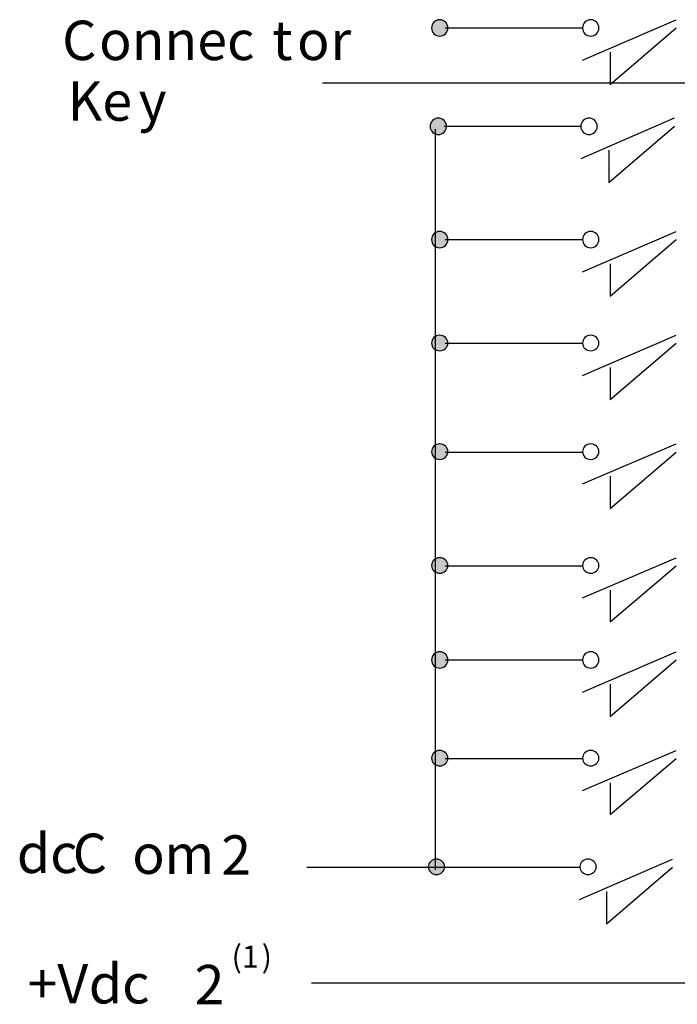
# Model space of a CAD drawing. Extents: x 51 to 165, y 88 to 211.
# Drawn here: x 54 to 85, y 113 to 158 of the extents above; entities that cross this region are included whole.
import ezdxf

# ---------------------------------------------------------------- set-up
doc = ezdxf.new("R2010")
doc.units = 0
doc.layers.add('LAYER_1', color=160, linetype='Continuous')
doc.styles.add('STD', font='txt')

# ---------------------------------------------------------------- blocks, each defined once
blk = doc.blocks.new('AI9-BLK113')
at = {"layer": 'LAYER_1', "color": 7, "lineweight": 0, "insert": (-0.245, 1.733), "char_height": 2.56081, "attachment_point": 1, "style": 'STD'}
blk.add_mtext('\\fUnivers CondensedLight|b0|i0;\\H2.5608;\\W0.82;\\C7; ', dxfattribs=at)
blk = doc.blocks.new('AI9-BLK39')
at = {"layer": 'LAYER_1', "color": 7, "lineweight": 0, "insert": (-0.712, 1.106), "char_height": 1.82689, "attachment_point": 1, "style": 'STD'}
blk.add_mtext('\\fUnivers CondensedLight|b0|i0;\\H1.8269;\\C7;C', dxfattribs=at)
blk = doc.blocks.new('AI9-BLK38')
at = {"layer": 'LAYER_1', "color": 7, "lineweight": 0, "insert": (-3.221, 1.106), "char_height": 1.82689, "attachment_point": 1, "style": 'STD'}
blk.add_mtext('\\fUnivers CondensedLight|b0|i0;\\H1.8269;\\C7;onnec', dxfattribs=at)
blk = doc.blocks.new('AI9-BLK37')
at = {"layer": 'LAYER_1', "color": 7, "lineweight": 0, "insert": (-0.406, 1.106), "char_height": 1.82689, "attachment_point": 1, "style": 'STD'}
blk.add_mtext('\\fUnivers CondensedLight|b0|i0;\\H1.8269;\\C7;t', dxfattribs=at)
blk = doc.blocks.new('AI9-BLK36')
at = {"layer": 'LAYER_1', "color": 7, "lineweight": 0, "insert": (-0.674, 1.106), "char_height": 1.82689, "attachment_point": 1, "style": 'STD'}
blk.add_mtext('\\fUnivers CondensedLight|b0|i0;\\H1.8269;\\C7;o', dxfattribs=at)
blk = doc.blocks.new('AI9-BLK35')
at = {"layer": 'LAYER_1', "color": 7, "lineweight": 0, "insert": (-0.401, 1.106), "char_height": 1.82689, "attachment_point": 1, "style": 'STD'}
blk.add_mtext('\\fUnivers CondensedLight|b0|i0;\\H1.8269;\\C7;r', dxfattribs=at)
blk = doc.blocks.new('AI9-BLK34')
at = {"layer": 'LAYER_1', "color": 7, "lineweight": 0, "insert": (-1.301, 1.106), "char_height": 1.82689, "attachment_point": 1, "style": 'STD'}
blk.add_mtext('\\fUnivers CondensedLight|b0|i0;\\H1.8269;\\C7;Ke', dxfattribs=at)
blk = doc.blocks.new('AI9-BLK33')
at = {"layer": 'LAYER_1', "color": 7, "lineweight": 0, "insert": (-0.578, 1.106), "char_height": 1.82689, "attachment_point": 1, "style": 'STD'}
blk.add_mtext('\\fUnivers CondensedLight|b0|i0;\\H1.8269;\\C7;y', dxfattribs=at)
blk = doc.blocks.new('AI9-BLK20')
at = {"layer": 'LAYER_1', "color": 7, "lineweight": 0, "insert": (-1.247, 1.106), "char_height": 1.82689, "attachment_point": 1, "style": 'STD'}
blk.add_mtext('\\fUnivers CondensedLight|b0|i0;\\H1.8269;\\C7;dc', dxfattribs=at)
blk = doc.blocks.new('AI9-BLK19')
at = {"layer": 'LAYER_1', "color": 7, "lineweight": 0, "insert": (-0.954, 1.106), "char_height": 1.82689, "attachment_point": 1, "style": 'STD'}
blk.add_mtext('\\fUnivers CondensedLight|b0|i0;\\H1.8269;\\C7; C', dxfattribs=at)
blk = doc.blocks.new('AI9-BLK18')
at = {"layer": 'LAYER_1', "color": 7, "lineweight": 0, "insert": (-0.674, 1.106), "char_height": 1.82689, "attachment_point": 1, "style": 'STD'}
blk.add_mtext('\\fUnivers CondensedLight|b0|i0;\\H1.8269;\\C7;o', dxfattribs=at)
blk = doc.blocks.new('AI9-BLK17')
at = {"layer": 'LAYER_1', "color": 7, "lineweight": 0, "insert": (-1.024, 1.106), "char_height": 1.82689, "attachment_point": 1, "style": 'STD'}
blk.add_mtext('\\fUnivers CondensedLight|b0|i0;\\H1.8269;\\C7;m', dxfattribs=at)
blk = doc.blocks.new('AI9-BLK16')
at = {"layer": 'LAYER_1', "color": 7, "lineweight": 0, "insert": (-0.26, 1.106), "char_height": 1.82689, "attachment_point": 1, "style": 'STD'}
blk.add_mtext('\\fUnivers CondensedLight|b0|i0;\\H1.8269;\\C7; ', dxfattribs=at)
blk = doc.blocks.new('AI9-BLK15')
at = {"layer": 'LAYER_1', "color": 7, "lineweight": 0, "insert": (-0.63, 1.106), "char_height": 1.82689, "attachment_point": 1, "style": 'STD'}
blk.add_mtext('\\fUnivers CondensedLight|b0|i0;\\H1.8269;\\C7;2', dxfattribs=at)
blk = doc.blocks.new('AI9-BLK14')
at = {"layer": 'LAYER_1', "color": 7, "lineweight": 0, "insert": (-1.425, 1.106), "char_height": 1.82689, "attachment_point": 1, "style": 'STD'}
blk.add_mtext('\\fUnivers CondensedLight|b0|i0;\\H1.8269;\\C7;+V', dxfattribs=at)
blk = doc.blocks.new('AI9-BLK13')
at = {"layer": 'LAYER_1', "color": 7, "lineweight": 0, "insert": (-1.532, 1.106), "char_height": 1.82689, "attachment_point": 1, "style": 'STD'}
blk.add_mtext('\\fUnivers CondensedLight|b0|i0;\\H1.8269;\\C7; dc', dxfattribs=at)
blk = doc.blocks.new('AI9-BLK12')
at = {"layer": 'LAYER_1', "color": 7, "lineweight": 0, "insert": (-0.26, 1.106), "char_height": 1.82689, "attachment_point": 1, "style": 'STD'}
blk.add_mtext('\\fUnivers CondensedLight|b0|i0;\\H1.8269;\\C7; ', dxfattribs=at)
blk = doc.blocks.new('AI9-BLK11')
at = {"layer": 'LAYER_1', "color": 7, "lineweight": 0, "insert": (-0.63, 1.106), "char_height": 1.82689, "attachment_point": 1, "style": 'STD'}
blk.add_mtext('\\fUnivers CondensedLight|b0|i0;\\H1.8269;\\C7;2', dxfattribs=at)
blk = doc.blocks.new('AI9-BLK10')
at = {"layer": 'LAYER_1', "color": 7, "lineweight": 0, "insert": (-0.814, 0.877), "char_height": 1.44891, "attachment_point": 1, "style": 'STD'}
blk.add_mtext('\\fUnivers CondensedLight|b0|i0;\\H1.4489;\\C7;(1', dxfattribs=at)
blk = doc.blocks.new('AI9-BLK9')
at = {"layer": 'LAYER_1', "color": 7, "lineweight": 0, "insert": (-0.277, 0.877), "char_height": 1.44891, "attachment_point": 1, "style": 'STD'}
blk.add_mtext('\\fUnivers CondensedLight|b0|i0;\\H1.4489;\\C7;)', dxfattribs=at)

msp = doc.modelspace()

# ---------------------------------------------------------------- hatches: boundary and pattern name
at = {"layer": 'LAYER_1'}
h = msp.add_hatch(color=7, dxfattribs=at)
edge = h.paths.add_edge_path()
edge.add_spline(control_points=[(73.547, 158.415), (73.551, 158.415), (73.554, 158.415), (73.557, 158.415), (73.767, 158.415), (73.937, 158.245), (73.937, 158.036), (73.937, 157.826), (73.767, 157.655), (73.557, 157.655), (73.348, 157.655), (73.177, 157.826), (73.177, 158.036), (73.177, 158.242), (73.341, 158.41), (73.547, 158.415)], knot_values=[0, 0, 0, 0, 1, 1, 1, 2, 2, 2, 3, 3, 3, 4, 4, 4, 5, 5, 5, 5], degree=3, periodic=0)
h = msp.add_hatch(color=7, dxfattribs=at)
edge = h.paths.add_edge_path()
edge.add_spline(control_points=[(73.493, 153.847), (73.703, 153.847), (73.873, 153.677), (73.873, 153.467), (73.873, 153.257), (73.703, 153.087), (73.493, 153.087), (73.283, 153.087), (73.113, 153.257), (73.113, 153.467), (73.113, 153.677), (73.283, 153.847), (73.493, 153.847)], knot_values=[0, 0, 0, 0, 1, 1, 1, 2, 2, 2, 3, 3, 3, 4, 4, 4, 4], degree=3, periodic=0)
h = msp.add_hatch(color=7, dxfattribs=at)
edge = h.paths.add_edge_path()
edge.add_spline(control_points=[(73.547, 148.595), (73.551, 148.595), (73.554, 148.595), (73.557, 148.595), (73.767, 148.595), (73.937, 148.425), (73.937, 148.215), (73.937, 148.005), (73.767, 147.835), (73.557, 147.835), (73.348, 147.835), (73.177, 148.005), (73.177, 148.215), (73.177, 148.421), (73.341, 148.59), (73.547, 148.595)], knot_values=[0, 0, 0, 0, 1, 1, 1, 2, 2, 2, 3, 3, 3, 4, 4, 4, 5, 5, 5, 5], degree=3, periodic=0)
h = msp.add_hatch(color=7, dxfattribs=at)
edge = h.paths.add_edge_path()
edge.add_spline(control_points=[(73.547, 143.775), (73.551, 143.775), (73.554, 143.775), (73.557, 143.775), (73.767, 143.775), (73.937, 143.614), (73.937, 143.415), (73.937, 143.216), (73.767, 143.055), (73.557, 143.055), (73.348, 143.055), (73.177, 143.216), (73.177, 143.415), (73.177, 143.61), (73.341, 143.77), (73.547, 143.775)], knot_values=[0, 0, 0, 0, 1, 1, 1, 2, 2, 2, 3, 3, 3, 4, 4, 4, 5, 5, 5, 5], degree=3, periodic=0)
h = msp.add_hatch(color=7, dxfattribs=at)
edge = h.paths.add_edge_path()
edge.add_spline(control_points=[(73.547, 138.735), (73.551, 138.735), (73.554, 138.735), (73.557, 138.735), (73.767, 138.735), (73.937, 138.574), (73.937, 138.375), (73.937, 138.177), (73.767, 138.015), (73.557, 138.015), (73.348, 138.015), (73.177, 138.177), (73.177, 138.375), (73.177, 138.57), (73.341, 138.73), (73.547, 138.735)], knot_values=[0, 0, 0, 0, 1, 1, 1, 2, 2, 2, 3, 3, 3, 4, 4, 4, 5, 5, 5, 5], degree=3, periodic=0)
h = msp.add_hatch(color=7, dxfattribs=at)
edge = h.paths.add_edge_path()
edge.add_spline(control_points=[(73.547, 133.455), (73.551, 133.455), (73.554, 133.455), (73.557, 133.455), (73.767, 133.455), (73.937, 133.294), (73.937, 133.095), (73.937, 132.897), (73.767, 132.735), (73.557, 132.735), (73.348, 132.735), (73.177, 132.897), (73.177, 133.095), (73.177, 133.29), (73.341, 133.45), (73.547, 133.455)], knot_values=[0, 0, 0, 0, 1, 1, 1, 2, 2, 2, 3, 3, 3, 4, 4, 4, 5, 5, 5, 5], degree=3, periodic=0)
h = msp.add_hatch(color=7, dxfattribs=at)
edge = h.paths.add_edge_path()
edge.add_spline(control_points=[(73.547, 129.095), (73.551, 129.095), (73.554, 129.095), (73.557, 129.095), (73.767, 129.095), (73.937, 128.925), (73.937, 128.715), (73.937, 128.506), (73.767, 128.335), (73.557, 128.335), (73.348, 128.335), (73.177, 128.506), (73.177, 128.715), (73.177, 128.921), (73.341, 129.09), (73.547, 129.095)], knot_values=[0, 0, 0, 0, 1, 1, 1, 2, 2, 2, 3, 3, 3, 4, 4, 4, 5, 5, 5, 5], degree=3, periodic=0)
h = msp.add_hatch(color=7, dxfattribs=at)
edge = h.paths.add_edge_path()
edge.add_spline(control_points=[(73.547, 124.515), (73.551, 124.515), (73.554, 124.515), (73.557, 124.515), (73.767, 124.515), (73.937, 124.354), (73.937, 124.155), (73.937, 123.957), (73.767, 123.795), (73.557, 123.795), (73.348, 123.795), (73.177, 123.957), (73.177, 124.155), (73.177, 124.35), (73.341, 124.51), (73.547, 124.515)], knot_values=[0, 0, 0, 0, 1, 1, 1, 2, 2, 2, 3, 3, 3, 4, 4, 4, 5, 5, 5, 5], degree=3, periodic=0)
h = msp.add_hatch(color=7, dxfattribs=at)
edge = h.paths.add_edge_path()
edge.add_spline(control_points=[(73.408, 119.473), (73.618, 119.473), (73.788, 119.312), (73.788, 119.113), (73.788, 118.915), (73.618, 118.754), (73.408, 118.754), (73.198, 118.754), (73.028, 118.915), (73.028, 119.113), (73.028, 119.312), (73.198, 119.473), (73.408, 119.473)], knot_values=[0, 0, 0, 0, 1, 1, 1, 2, 2, 2, 3, 3, 3, 4, 4, 4, 4], degree=3, periodic=0)

# ---------------------------------------------------------------- linework, layer by layer
at = {"layer": 'LAYER_1', "color": 7}
for p, q in [((80.178, 156.535), (84.517, 158.415)), ((73.817, 158.036), (80.178, 158.036)), ((81.457, 155.415), (84.517, 158.036)), ((81.457, 156.915), (81.457, 155.415)), ((81.457, 156.915), (81.457, 155.415)), ((81.457, 156.915), (81.457, 155.415)), ((96.578, 155.455), (68.117, 155.475)), ((96.578, 155.475), (68.117, 155.475)), ((80.118, 151.975), (84.437, 153.855)), ((73.357, 118.975), (73.357, 153.335)), ((73.757, 153.475), (80.118, 153.475)), ((81.397, 150.855), (84.437, 153.475)), ((81.397, 152.355), (81.397, 150.855)), ((81.397, 152.355), (81.397, 150.855)), ((81.397, 152.355), (81.397, 150.855)), ((80.178, 146.715), (84.517, 148.595)), ((73.817, 148.215), (80.178, 148.215)), ((81.457, 145.595), (84.517, 148.215)), ((81.457, 147.095), (81.457, 145.595)), ((81.457, 147.095), (81.457, 145.595)), ((81.457, 147.095), (81.457, 145.595)), ((80.178, 141.915), (84.517, 143.775)), ((73.817, 143.415), (80.178, 143.415)), ((81.457, 140.795), (84.517, 143.415)), ((81.457, 142.275), (81.457, 140.795)), ((81.457, 142.275), (81.457, 140.795)), ((81.457, 142.275), (81.457, 140.795)), ((80.178, 136.875), (84.517, 138.735)), ((73.817, 138.355), (80.178, 138.355)), ((81.457, 135.735), (84.517, 138.355)), ((81.457, 137.235), (81.457, 135.735)), ((81.457, 137.235), (81.457, 135.735)), ((81.457, 137.235), (81.457, 135.735)), ((80.178, 131.595), (84.517, 133.455)), ((73.817, 133.075), (80.178, 133.075)), ((81.457, 130.475), (84.517, 133.075)), ((81.457, 131.955), (81.457, 130.475)), ((81.457, 131.955), (81.457, 130.475)), ((81.457, 131.955), (81.457, 130.475)), ((80.178, 127.215), (84.517, 129.095)), ((73.817, 128.715), (80.178, 128.715)), ((81.457, 126.095), (84.517, 128.715)), ((81.457, 127.595), (81.457, 126.095)), ((81.457, 127.595), (81.457, 126.095)), ((81.457, 127.595), (81.457, 126.095)), ((80.178, 122.655), (84.517, 124.515)), ((73.817, 124.135), (80.178, 124.135)), ((81.457, 121.535), (84.517, 124.135)), ((81.457, 123.015), (81.457, 121.535)), ((81.457, 123.015), (81.457, 121.535)), ((81.457, 123.015), (81.457, 121.535)), ((80.037, 117.595), (84.357, 119.475)), ((67.397, 119.095), (80.037, 119.095)), ((81.297, 116.475), (84.357, 119.095)), ((81.297, 117.975), (81.297, 116.475)), ((81.297, 117.975), (81.297, 116.475)), ((81.297, 117.975), (81.297, 116.475)), ((98.917, 113.715), (67.618, 113.715))]:
    msp.add_line(p, q, dxfattribs=at)
for points, knots in [([(73.547, 158.415), (73.551, 158.415), (73.554, 158.415), (73.557, 158.415), (73.767, 158.415), (73.937, 158.245), (73.937, 158.036), (73.937, 157.826), (73.767, 157.655), (73.557, 157.655), (73.348, 157.655), (73.177, 157.826), (73.177, 158.036), (73.177, 158.242), (73.341, 158.41), (73.547, 158.415)], [0, 0, 0, 0, 1, 1, 1, 2, 2, 2, 3, 3, 3, 4, 4, 4, 5, 5, 5, 5]), ([(80.547, 158.415), (80.551, 158.415), (80.554, 158.415), (80.558, 158.415), (80.767, 158.415), (80.938, 158.245), (80.938, 158.036), (80.938, 157.826), (80.767, 157.655), (80.558, 157.655), (80.348, 157.655), (80.178, 157.826), (80.178, 158.036), (80.178, 158.242), (80.342, 158.41), (80.547, 158.415)], [0, 0, 0, 0, 1, 1, 1, 2, 2, 2, 3, 3, 3, 4, 4, 4, 5, 5, 5, 5]), ([(80.547, 158.415), (80.551, 158.415), (80.554, 158.415), (80.558, 158.415), (80.767, 158.415), (80.938, 158.245), (80.938, 158.036), (80.938, 157.826), (80.767, 157.655), (80.558, 157.655), (80.348, 157.655), (80.178, 157.826), (80.178, 158.036), (80.178, 158.242), (80.342, 158.41), (80.547, 158.415)], [0, 0, 0, 0, 1, 1, 1, 2, 2, 2, 3, 3, 3, 4, 4, 4, 5, 5, 5, 5]), ([(73.493, 153.847), (73.703, 153.847), (73.873, 153.677), (73.873, 153.467), (73.873, 153.257), (73.703, 153.087), (73.493, 153.087), (73.283, 153.087), (73.113, 153.257), (73.113, 153.467), (73.113, 153.677), (73.283, 153.847), (73.493, 153.847)], [0, 0, 0, 0, 1, 1, 1, 2, 2, 2, 3, 3, 3, 4, 4, 4, 4]), ([(80.478, 153.847), (80.688, 153.847), (80.857, 153.677), (80.857, 153.467), (80.857, 153.257), (80.688, 153.087), (80.478, 153.087), (80.268, 153.087), (80.098, 153.257), (80.098, 153.467), (80.098, 153.677), (80.268, 153.847), (80.478, 153.847)], [0, 0, 0, 0, 1, 1, 1, 2, 2, 2, 3, 3, 3, 4, 4, 4, 4]), ([(80.478, 153.847), (80.688, 153.847), (80.857, 153.677), (80.857, 153.467), (80.857, 153.257), (80.688, 153.087), (80.478, 153.087), (80.268, 153.087), (80.098, 153.257), (80.098, 153.467), (80.098, 153.677), (80.268, 153.847), (80.478, 153.847)], [0, 0, 0, 0, 1, 1, 1, 2, 2, 2, 3, 3, 3, 4, 4, 4, 4]), ([(73.547, 148.595), (73.551, 148.595), (73.554, 148.595), (73.557, 148.595), (73.767, 148.595), (73.937, 148.425), (73.937, 148.215), (73.937, 148.005), (73.767, 147.835), (73.557, 147.835), (73.348, 147.835), (73.177, 148.005), (73.177, 148.215), (73.177, 148.421), (73.341, 148.59), (73.547, 148.595)], [0, 0, 0, 0, 1, 1, 1, 2, 2, 2, 3, 3, 3, 4, 4, 4, 5, 5, 5, 5]), ([(80.547, 148.595), (80.551, 148.595), (80.554, 148.595), (80.558, 148.595), (80.767, 148.595), (80.938, 148.425), (80.938, 148.215), (80.938, 148.005), (80.767, 147.835), (80.558, 147.835), (80.348, 147.835), (80.178, 148.005), (80.178, 148.215), (80.178, 148.421), (80.342, 148.59), (80.547, 148.595)], [0, 0, 0, 0, 1, 1, 1, 2, 2, 2, 3, 3, 3, 4, 4, 4, 5, 5, 5, 5]), ([(80.547, 148.595), (80.551, 148.595), (80.554, 148.595), (80.558, 148.595), (80.767, 148.595), (80.938, 148.425), (80.938, 148.215), (80.938, 148.005), (80.767, 147.835), (80.558, 147.835), (80.348, 147.835), (80.178, 148.005), (80.178, 148.215), (80.178, 148.421), (80.342, 148.59), (80.547, 148.595)], [0, 0, 0, 0, 1, 1, 1, 2, 2, 2, 3, 3, 3, 4, 4, 4, 5, 5, 5, 5]), ([(73.547, 143.775), (73.551, 143.775), (73.554, 143.775), (73.557, 143.775), (73.767, 143.775), (73.937, 143.614), (73.937, 143.415), (73.937, 143.216), (73.767, 143.055), (73.557, 143.055), (73.348, 143.055), (73.177, 143.216), (73.177, 143.415), (73.177, 143.61), (73.341, 143.77), (73.547, 143.775)], [0, 0, 0, 0, 1, 1, 1, 2, 2, 2, 3, 3, 3, 4, 4, 4, 5, 5, 5, 5]), ([(80.547, 143.775), (80.55, 143.775), (80.554, 143.775), (80.558, 143.775), (80.767, 143.775), (80.938, 143.614), (80.938, 143.415), (80.938, 143.216), (80.767, 143.055), (80.558, 143.055), (80.348, 143.055), (80.178, 143.216), (80.178, 143.415), (80.178, 143.61), (80.341, 143.77), (80.547, 143.775)], [0, 0, 0, 0, 1, 1, 1, 2, 2, 2, 3, 3, 3, 4, 4, 4, 5, 5, 5, 5]), ([(80.547, 143.775), (80.55, 143.775), (80.554, 143.775), (80.558, 143.775), (80.767, 143.775), (80.938, 143.614), (80.938, 143.415), (80.938, 143.216), (80.767, 143.055), (80.558, 143.055), (80.348, 143.055), (80.178, 143.216), (80.178, 143.415), (80.178, 143.61), (80.341, 143.77), (80.547, 143.775)], [0, 0, 0, 0, 1, 1, 1, 2, 2, 2, 3, 3, 3, 4, 4, 4, 5, 5, 5, 5]), ([(73.547, 138.735), (73.551, 138.735), (73.554, 138.735), (73.557, 138.735), (73.767, 138.735), (73.937, 138.574), (73.937, 138.375), (73.937, 138.177), (73.767, 138.015), (73.557, 138.015), (73.348, 138.015), (73.177, 138.177), (73.177, 138.375), (73.177, 138.57), (73.341, 138.73), (73.547, 138.735)], [0, 0, 0, 0, 1, 1, 1, 2, 2, 2, 3, 3, 3, 4, 4, 4, 5, 5, 5, 5]), ([(80.547, 138.735), (80.55, 138.735), (80.554, 138.735), (80.558, 138.735), (80.767, 138.735), (80.938, 138.574), (80.938, 138.375), (80.938, 138.177), (80.767, 138.015), (80.558, 138.015), (80.348, 138.015), (80.178, 138.177), (80.178, 138.375), (80.178, 138.57), (80.341, 138.73), (80.547, 138.735)], [0, 0, 0, 0, 1, 1, 1, 2, 2, 2, 3, 3, 3, 4, 4, 4, 5, 5, 5, 5]), ([(80.547, 138.735), (80.55, 138.735), (80.554, 138.735), (80.558, 138.735), (80.767, 138.735), (80.938, 138.574), (80.938, 138.375), (80.938, 138.177), (80.767, 138.015), (80.558, 138.015), (80.348, 138.015), (80.178, 138.177), (80.178, 138.375), (80.178, 138.57), (80.341, 138.73), (80.547, 138.735)], [0, 0, 0, 0, 1, 1, 1, 2, 2, 2, 3, 3, 3, 4, 4, 4, 5, 5, 5, 5]), ([(73.547, 133.455), (73.551, 133.455), (73.554, 133.455), (73.557, 133.455), (73.767, 133.455), (73.937, 133.294), (73.937, 133.095), (73.937, 132.897), (73.767, 132.735), (73.557, 132.735), (73.348, 132.735), (73.177, 132.897), (73.177, 133.095), (73.177, 133.29), (73.341, 133.45), (73.547, 133.455)], [0, 0, 0, 0, 1, 1, 1, 2, 2, 2, 3, 3, 3, 4, 4, 4, 5, 5, 5, 5]), ([(80.547, 133.455), (80.55, 133.455), (80.554, 133.455), (80.558, 133.455), (80.767, 133.455), (80.938, 133.294), (80.938, 133.095), (80.938, 132.897), (80.767, 132.735), (80.558, 132.735), (80.348, 132.735), (80.178, 132.897), (80.178, 133.095), (80.178, 133.29), (80.341, 133.45), (80.547, 133.455)], [0, 0, 0, 0, 1, 1, 1, 2, 2, 2, 3, 3, 3, 4, 4, 4, 5, 5, 5, 5]), ([(80.547, 133.455), (80.55, 133.455), (80.554, 133.455), (80.558, 133.455), (80.767, 133.455), (80.938, 133.294), (80.938, 133.095), (80.938, 132.897), (80.767, 132.735), (80.558, 132.735), (80.348, 132.735), (80.178, 132.897), (80.178, 133.095), (80.178, 133.29), (80.341, 133.45), (80.547, 133.455)], [0, 0, 0, 0, 1, 1, 1, 2, 2, 2, 3, 3, 3, 4, 4, 4, 5, 5, 5, 5]), ([(73.547, 129.095), (73.551, 129.095), (73.554, 129.095), (73.557, 129.095), (73.767, 129.095), (73.937, 128.925), (73.937, 128.715), (73.937, 128.506), (73.767, 128.335), (73.557, 128.335), (73.348, 128.335), (73.177, 128.506), (73.177, 128.715), (73.177, 128.921), (73.341, 129.09), (73.547, 129.095)], [0, 0, 0, 0, 1, 1, 1, 2, 2, 2, 3, 3, 3, 4, 4, 4, 5, 5, 5, 5]), ([(80.547, 129.095), (80.551, 129.095), (80.554, 129.095), (80.558, 129.095), (80.767, 129.095), (80.938, 128.925), (80.938, 128.715), (80.938, 128.506), (80.767, 128.335), (80.558, 128.335), (80.348, 128.335), (80.178, 128.506), (80.178, 128.715), (80.178, 128.921), (80.342, 129.09), (80.547, 129.095)], [0, 0, 0, 0, 1, 1, 1, 2, 2, 2, 3, 3, 3, 4, 4, 4, 5, 5, 5, 5]), ([(80.547, 129.095), (80.551, 129.095), (80.554, 129.095), (80.558, 129.095), (80.767, 129.095), (80.938, 128.925), (80.938, 128.715), (80.938, 128.506), (80.767, 128.335), (80.558, 128.335), (80.348, 128.335), (80.178, 128.506), (80.178, 128.715), (80.178, 128.921), (80.342, 129.09), (80.547, 129.095)], [0, 0, 0, 0, 1, 1, 1, 2, 2, 2, 3, 3, 3, 4, 4, 4, 5, 5, 5, 5]), ([(73.547, 124.515), (73.551, 124.515), (73.554, 124.515), (73.557, 124.515), (73.767, 124.515), (73.937, 124.354), (73.937, 124.155), (73.937, 123.957), (73.767, 123.795), (73.557, 123.795), (73.348, 123.795), (73.177, 123.957), (73.177, 124.155), (73.177, 124.35), (73.341, 124.51), (73.547, 124.515)], [0, 0, 0, 0, 1, 1, 1, 2, 2, 2, 3, 3, 3, 4, 4, 4, 5, 5, 5, 5]), ([(80.547, 124.515), (80.55, 124.515), (80.554, 124.515), (80.558, 124.515), (80.767, 124.515), (80.938, 124.354), (80.938, 124.155), (80.938, 123.957), (80.767, 123.795), (80.558, 123.795), (80.348, 123.795), (80.178, 123.957), (80.178, 124.155), (80.178, 124.35), (80.341, 124.51), (80.547, 124.515)], [0, 0, 0, 0, 1, 1, 1, 2, 2, 2, 3, 3, 3, 4, 4, 4, 5, 5, 5, 5]), ([(80.547, 124.515), (80.55, 124.515), (80.554, 124.515), (80.558, 124.515), (80.767, 124.515), (80.938, 124.354), (80.938, 124.155), (80.938, 123.957), (80.767, 123.795), (80.558, 123.795), (80.348, 123.795), (80.178, 123.957), (80.178, 124.155), (80.178, 124.35), (80.341, 124.51), (80.547, 124.515)], [0, 0, 0, 0, 1, 1, 1, 2, 2, 2, 3, 3, 3, 4, 4, 4, 5, 5, 5, 5]), ([(73.408, 119.473), (73.618, 119.473), (73.788, 119.312), (73.788, 119.113), (73.788, 118.915), (73.618, 118.754), (73.408, 118.754), (73.198, 118.754), (73.028, 118.915), (73.028, 119.113), (73.028, 119.312), (73.198, 119.473), (73.408, 119.473)], [0, 0, 0, 0, 1, 1, 1, 2, 2, 2, 3, 3, 3, 4, 4, 4, 4]), ([(80.435, 119.473), (80.645, 119.473), (80.815, 119.312), (80.815, 119.113), (80.815, 118.915), (80.645, 118.754), (80.435, 118.754), (80.225, 118.754), (80.056, 118.915), (80.056, 119.113), (80.056, 119.312), (80.225, 119.473), (80.435, 119.473)], [0, 0, 0, 0, 1, 1, 1, 2, 2, 2, 3, 3, 3, 4, 4, 4, 4]), ([(80.435, 119.473), (80.645, 119.473), (80.815, 119.312), (80.815, 119.113), (80.815, 118.915), (80.645, 118.754), (80.435, 118.754), (80.225, 118.754), (80.056, 118.915), (80.056, 119.113), (80.056, 119.312), (80.225, 119.473), (80.435, 119.473)], [0, 0, 0, 0, 1, 1, 1, 2, 2, 2, 3, 3, 3, 4, 4, 4, 4])]:
    msp.add_open_spline(points, degree=3, knots=knots, dxfattribs=at)

# ---------------------------------------------------------------- block references
for name, p in [('AI9-BLK39', (56.762, 157.264)), ('AI9-BLK113', (65.283, 156.524)), ('AI9-BLK37', (66.196, 157.264)), ('AI9-BLK38', (60.985, 157.264)), ('AI9-BLK36', (67.616, 157.264)), ('AI9-BLK35', (68.888, 157.264)), ('AI9-BLK34', (57.604, 154.449)), ('AI9-BLK33', (60.171, 154.449)), ('AI9-BLK20', (55.197, 119.547)), ('AI9-BLK19', (56.936, 119.547)), ('AI9-BLK15', (64.058, 119.469)), ('AI9-BLK18', (59.972, 119.508)), ('AI9-BLK17', (61.817, 119.508)), ('AI9-BLK16', (63.095, 119.469)), ('AI9-BLK13', (58.26, 113.497)), ('AI9-BLK14', (55.867, 113.497)), ('AI9-BLK12', (62.333, 113.457)), ('AI9-BLK11', (62.817, 113.457))]:
    msp.add_blockref(name, p, dxfattribs=at)
at = {"layer": 'LAYER_1', "color": 7, "xscale": 0.7101917351835396, "yscale": 0.7101917351835396, "zscale": 0.7101917351835396}
for name, p in [('AI9-BLK10', (64.486, 114.838)), ('AI9-BLK9', (65.5, 114.838))]:
    msp.add_blockref(name, p, dxfattribs=at)

doc.saveas('drawing.dxf')
